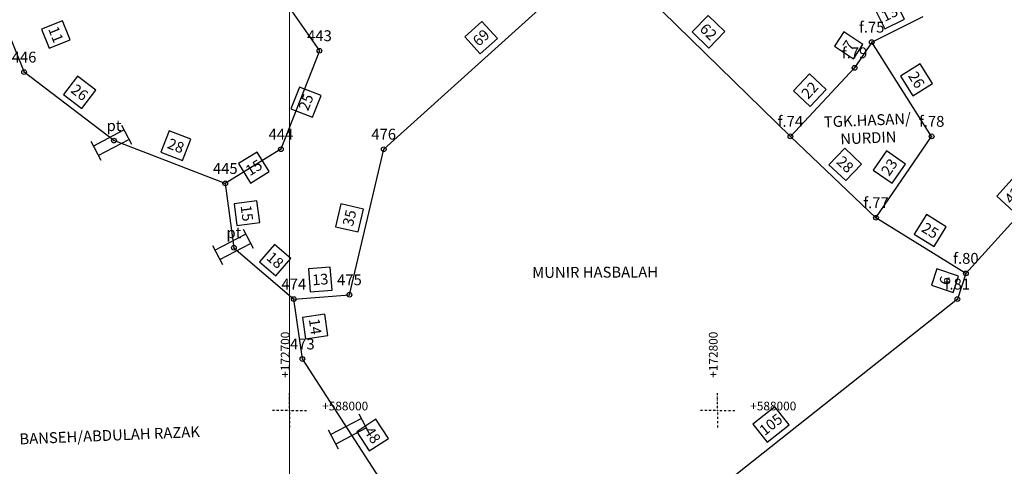
# Model space of a CAD drawing. Units: inches. Extents: x -88763 to -20466, y -21900 to 27898.
# Drawn here: x -79494 to -77194, y 6868 to 7911 of the extents above; entities that cross this region are included whole.
import ezdxf
from ezdxf.enums import TextEntityAlignment as Align

# ---------------------------------------------------------------- set-up
doc = ezdxf.new("R2010")
doc.units = ezdxf.units.IN
doc.header["$MEASUREMENT"] = 0
doc.linetypes.add('DASHDOT', pattern=[1, 0.5, -0.25, 0, -0.25])
doc.linetypes.add('DASHEDX2', pattern=[1.5, 1, -0.5])
doc.layers.add('bANTU', color=7, linetype='Continuous', plot=False)
doc.layers.add('Dimension', color=7, linetype='Continuous')
doc.layers.add('Grid', color=7, linetype='Continuous')
doc.styles.add('L100', font='simplex.shx', dxfattribs={"height": 2.54})
doc.styles.add('L80', font='simplex.shx', dxfattribs={"height": 2.03})
doc.styles.add('P200-1', font='panroman.ttf', dxfattribs={"width": 0.8, "height": 25})
doc.dimstyles.new('1TO200', dxfattribs={"dimtxt": 14, "dimasz": 5, "dimexe": 25, "dimexo": 25, "dimgap": -14, "dimtad": 1, "dimdec": 0, "dimlfac": 0.1, "dimzin": 0, "dimdsep": 46, "dimtxsty": 'P200-1', "dimblk": 'DOT', "dimcen": 0.09, "dimse1": 1, "dimse2": 1, "dimsd1": 1, "dimsd2": 1, "dimclrd": 191, "dimclre": 191, "dimclrt": 1, "dimadec": 0, "dimazin": 0, "dimtfac": 1, "dimtdec": 0, "dimtix": 1, "dimtmove": 0, "dimatfit": 3, "dimldrblk": 'DOT', "dimfxl": 0, "dimtolj": 1, "dimtzin": 0, "dimarcsym": 0})

# ---------------------------------------------------------------- blocks, each defined once
blk = doc.blocks.new('GORONG')
at = {"color": 74, "linetype": 'Continuous', "lineweight": -3}
for p, q in [((0, 2.5), (0, -2.5)), ((8.09, 2.5), (8.09, -2.5)), ((0, 1.25), (8.09, 1.25)), ((0, -1.25), (8.09, -1.25))]:
    blk.add_line(p, q, dxfattribs=at)
blk = doc.blocks.new('*D5906')
at = {"layer": 'Defpoints', "color": 0}
for p in [(-79273.7, 7629), (-79013.7, 7529), (-79013.7, 7529)]:
    blk.add_point(p, dxfattribs=at)
at = {"layer": 'Dimension', "color": 191, "lineweight": -2}
for p, q in [((-79144.7, 7651.7), (-79163.9, 7601.8)), ((-79094.3, 7632.3), (-79144.7, 7651.7)), ((-79113.5, 7582.4), (-79094.3, 7632.3)), ((-79163.9, 7601.8), (-79113.5, 7582.4))]:
    blk.add_line(p, q, dxfattribs=at)
at = {"layer": 'Dimension', "color": 1, "insert": (-79129.1, 7617), "char_height": 25, "attachment_point": 5, "rotation": 338.9625, "style": 'P200-1'}
blk.add_mtext('\\A1;28', dxfattribs=at)
blk = doc.blocks.new('_Dot')
at = {"color": 0, "linetype": 'ByBlock', "lineweight": -2}
blk.add_line((-0.5, 0), (-1, 0), dxfattribs=at)
at = {"color": 0, "linetype": 'ByBlock', "const_width": 0.5}
blk.add_lwpolyline([(-0.25, 0, 1), (0.25, 0, 1)], format="xyb", close=True, dxfattribs=at)
blk = doc.blocks.new('*D5972')
at = {"layer": 'Defpoints', "color": 0}
for p in [(-79483.7, 7789), (-79273.7, 7629), (-79273.7, 7629)]:
    blk.add_point(p, dxfattribs=at)
at = {"layer": 'Dimension', "color": 191, "lineweight": -2}
for p, q in [((-79359, 7779.4), (-79391.7, 7736.5)), ((-79316.1, 7746.7), (-79359, 7779.4)), ((-79391.7, 7736.5), (-79348.8, 7703.8)), ((-79348.8, 7703.8), (-79316.1, 7746.7))]:
    blk.add_line(p, q, dxfattribs=at)
at = {"layer": 'Dimension', "color": 1, "insert": (-79353.9, 7741.6), "char_height": 25, "attachment_point": 5, "rotation": 322.6961, "style": 'P200-1'}
blk.add_mtext('\\A1;26', dxfattribs=at)
blk = doc.blocks.new('*D6073')
at = {"layer": 'Defpoints', "color": 0}
for p in [(-78833.7, 7119), (-78833.7, 7119), (-78573.7, 6719)]:
    blk.add_point(p, dxfattribs=at)
at = {"layer": 'Dimension', "color": 191, "lineweight": -2}
for p, q in [((-78661.8, 6978.2), (-78706.6, 6949.1)), ((-78632.6, 6933.3), (-78661.8, 6978.2)), ((-78706.6, 6949.1), (-78677.4, 6904.2)), ((-78677.4, 6904.2), (-78632.6, 6933.3))]:
    blk.add_line(p, q, dxfattribs=at)
at = {"layer": 'Dimension', "color": 1, "insert": (-78669.6, 6941.2), "char_height": 25, "attachment_point": 5, "rotation": 303.0239, "style": 'P200-1'}
blk.add_mtext('\\A1;48', dxfattribs=at)
blk = doc.blocks.new('*D7035')
at = {"layer": 'Defpoints', "color": 0}
for p in [(-77303.7, 7259), (-77303.7, 7259), (-78123.7, 6609)]:
    blk.add_point(p, dxfattribs=at)
at = {"layer": 'Dimension', "color": 191, "lineweight": -2}
for p, q in [((-77730.4, 7007.5), (-77781.4, 6967.1)), ((-77696.9, 6965.2), (-77730.4, 7007.5)), ((-77781.4, 6967.1), (-77747.9, 6924.8)), ((-77747.9, 6924.8), (-77696.9, 6965.2))]:
    blk.add_line(p, q, dxfattribs=at)
at = {"layer": 'Dimension', "color": 1, "insert": (-77739.2, 6966.1), "char_height": 25, "attachment_point": 5, "rotation": 38.4033, "style": 'P200-1'}
blk.add_mtext('\\A1;105', dxfattribs=at)
blk = doc.blocks.new('*D7238')
at = {"layer": 'Defpoints', "color": 0}
for p in [(-77493.7, 7449), (-77283.7, 7319), (-77283.7, 7319)]:
    blk.add_point(p, dxfattribs=at)
at = {"layer": 'Dimension', "color": 191, "lineweight": -2}
for p, q in [((-77376.1, 7456.2), (-77404.6, 7410.3)), ((-77329.7, 7427.5), (-77376.1, 7456.2)), ((-77404.6, 7410.3), (-77358.1, 7381.5)), ((-77358.1, 7381.5), (-77329.7, 7427.5))]:
    blk.add_line(p, q, dxfattribs=at)
at = {"layer": 'Dimension', "color": 1, "insert": (-77367.1, 7418.9), "char_height": 25, "attachment_point": 5, "rotation": 328.2405, "style": 'P200-1'}
blk.add_mtext('\\A1;25', dxfattribs=at)
blk = doc.blocks.new('*D7239')
at = {"layer": 'Defpoints', "color": 0}
for p in [(-77283.7, 7319), (-77283.7, 7319), (-77303.7, 7259)]:
    blk.add_point(p, dxfattribs=at)
at = {"layer": 'Dimension', "color": 191, "lineweight": -2}
for p, q in [((-77351.8, 7329.3), (-77364.3, 7291.6)), ((-77300.7, 7312.3), (-77351.8, 7329.3)), ((-77364.3, 7291.6), (-77313.3, 7274.6)), ((-77313.3, 7274.6), (-77300.7, 7312.3))]:
    blk.add_line(p, q, dxfattribs=at)
at = {"layer": 'Dimension', "color": 1, "insert": (-77332.5, 7301.9), "char_height": 25, "attachment_point": 5, "rotation": 71.5651, "style": 'P200-1'}
blk.add_mtext('\\A1;6', dxfattribs=at)
blk = doc.blocks.new('*D7240')
at = {"layer": 'Defpoints', "color": 0}
for p in [(-78133.7, 8069), (-77693.7, 7639), (-77693.7, 7639)]:
    blk.add_point(p, dxfattribs=at)
at = {"layer": 'Dimension', "color": 191, "lineweight": -2}
for p, q in [((-77885.6, 7921.6), (-77923.4, 7883)), ((-77846.8, 7883.7), (-77885.6, 7921.6)), ((-77923.4, 7883), (-77884.5, 7845)), ((-77884.5, 7845), (-77846.8, 7883.7))]:
    blk.add_line(p, q, dxfattribs=at)
at = {"layer": 'Dimension', "color": 1, "insert": (-77885.1, 7883.3), "char_height": 25, "attachment_point": 5, "rotation": 315.6585, "style": 'P200-1'}
blk.add_mtext('\\A1;62', dxfattribs=at)
blk = doc.blocks.new('*D7241')
at = {"layer": 'Defpoints', "color": 0}
for p in [(-78133.7, 8069), (-78133.7, 8069), (-78643.7, 7609)]:
    blk.add_point(p, dxfattribs=at)
at = {"layer": 'Dimension', "color": 191, "lineweight": -2}
for p, q in [((-78414.2, 7907.5), (-78454.2, 7871.4)), ((-78378.1, 7867.4), (-78414.2, 7907.5)), ((-78454.2, 7871.4), (-78418.1, 7831.4)), ((-78418.1, 7831.4), (-78378.1, 7867.4))]:
    blk.add_line(p, q, dxfattribs=at)
at = {"layer": 'Dimension', "color": 1, "insert": (-78416.2, 7869.4), "char_height": 25, "attachment_point": 5, "rotation": 42.0492, "style": 'P200-1'}
blk.add_mtext('\\A1;69', dxfattribs=at)
blk = doc.blocks.new('*D7242')
at = {"layer": 'Defpoints', "color": 0}
for p in [(-77383.7, 7919), (-77383.7, 7919), (-77503.7, 7859)]:
    blk.add_point(p, dxfattribs=at)
at = {"layer": 'Dimension', "color": 191, "lineweight": -2}
for p, q in [((-77451.3, 7961.1), (-77496.9, 7938.4)), ((-77427.2, 7912.9), (-77451.3, 7961.1)), ((-77496.9, 7938.4), (-77472.7, 7890.2)), ((-77472.7, 7890.2), (-77427.2, 7912.9))]:
    blk.add_line(p, q, dxfattribs=at)
at = {"layer": 'Dimension', "color": 1, "insert": (-77462, 7925.6), "char_height": 25, "attachment_point": 5, "rotation": 26.5651, "style": 'P200-1'}
blk.add_mtext('\\A1;13', dxfattribs=at)
blk = doc.blocks.new('*D7243')
at = {"layer": 'Defpoints', "color": 0}
for p in [(-77503.7, 7859), (-77543.7, 7799), (-77543.7, 7799)]:
    blk.add_point(p, dxfattribs=at)
at = {"layer": 'Dimension', "color": 191, "lineweight": -2}
for p, q in [((-77568.6, 7883.2), (-77591, 7849.6)), ((-77524.2, 7853.6), (-77568.6, 7883.2)), ((-77591, 7849.6), (-77546.6, 7820)), ((-77546.6, 7820), (-77524.2, 7853.6))]:
    blk.add_line(p, q, dxfattribs=at)
at = {"layer": 'Dimension', "color": 1, "insert": (-77557.6, 7851.6), "char_height": 25, "attachment_point": 5, "rotation": 56.3099, "style": 'P200-1'}
blk.add_mtext('\\A1;7', dxfattribs=at)
blk = doc.blocks.new('*D7244')
at = {"layer": 'Defpoints', "color": 0}
for p in [(-78643.7, 7609), (-78643.7, 7609), (-78723.7, 7269)]:
    blk.add_point(p, dxfattribs=at)
at = {"layer": 'Dimension', "color": 191, "lineweight": -2}
for p, q in [((-78743.6, 7481.2), (-78756.1, 7428)), ((-78691.1, 7468.8), (-78743.6, 7481.2)), ((-78703.6, 7415.6), (-78691.1, 7468.8)), ((-78756.1, 7428), (-78703.6, 7415.6))]:
    blk.add_line(p, q, dxfattribs=at)
at = {"layer": 'Dimension', "color": 1, "insert": (-78723.6, 7448.4), "char_height": 25, "attachment_point": 5, "rotation": 76.7595, "style": 'P200-1'}
blk.add_mtext('\\A1;35', dxfattribs=at)
blk = doc.blocks.new('*D7245')
at = {"layer": 'Defpoints', "color": 0}
for p in [(-78723.7, 7269), (-78723.7, 7269), (-78853.7, 7259)]:
    blk.add_point(p, dxfattribs=at)
at = {"layer": 'Dimension', "color": 191, "lineweight": -2}
for p, q in [((-78768.6, 7333.7), (-78819.3, 7329.8)), ((-78819.3, 7329.8), (-78815.2, 7276)), ((-78764.4, 7279.9), (-78768.6, 7333.7)), ((-78815.2, 7276), (-78764.4, 7279.9))]:
    blk.add_line(p, q, dxfattribs=at)
at = {"layer": 'Dimension', "color": 1, "insert": (-78791.9, 7304.8), "char_height": 25, "attachment_point": 5, "rotation": 4.3987, "style": 'P200-1'}
blk.add_mtext('\\A1;13', dxfattribs=at)
blk = doc.blocks.new('*D7246')
at = {"layer": 'Defpoints', "color": 0}
for p in [(-79013.7, 7529), (-79013.7, 7529), (-78993.7, 7379)]:
    blk.add_point(p, dxfattribs=at)
at = {"layer": 'Dimension', "color": 191, "lineweight": -2}
for p, q in [((-78939.9, 7488.2), (-78993.2, 7481.1)), ((-78993.2, 7481.1), (-78986.5, 7430.6)), ((-78933.2, 7437.7), (-78939.9, 7488.2)), ((-78986.5, 7430.6), (-78933.2, 7437.7))]:
    blk.add_line(p, q, dxfattribs=at)
at = {"layer": 'Dimension', "color": 1, "insert": (-78963.2, 7459.4), "char_height": 25, "attachment_point": 5, "rotation": 277.5946, "style": 'P200-1'}
blk.add_mtext('\\A1;15', dxfattribs=at)
blk = doc.blocks.new('*D7247')
at = {"layer": 'Defpoints', "color": 0}
for p in [(-78993.7, 7379), (-78993.7, 7379), (-78853.7, 7259)]:
    blk.add_point(p, dxfattribs=at)
at = {"layer": 'Dimension', "color": 191, "lineweight": -2}
for p, q in [((-78899, 7386.6), (-78933.7, 7346)), ((-78860.8, 7353.8), (-78899, 7386.6)), ((-78933.7, 7346), (-78895.5, 7313.3)), ((-78895.5, 7313.3), (-78860.8, 7353.8))]:
    blk.add_line(p, q, dxfattribs=at)
at = {"layer": 'Dimension', "color": 1, "insert": (-78897.2, 7349.9), "char_height": 25, "attachment_point": 5, "rotation": 319.3987, "style": 'P200-1'}
blk.add_mtext('\\A1;18', dxfattribs=at)
blk = doc.blocks.new('*D7248')
at = {"layer": 'Defpoints', "color": 0}
for p in [(-78853.7, 7259), (-78853.7, 7259), (-78833.7, 7119)]:
    blk.add_point(p, dxfattribs=at)
at = {"layer": 'Dimension', "color": 191, "lineweight": -2}
for p, q in [((-78781, 7223.4), (-78833.4, 7215.9)), ((-78773.8, 7173.6), (-78781, 7223.4)), ((-78833.4, 7215.9), (-78826.3, 7166.1)), ((-78826.3, 7166.1), (-78773.8, 7173.6))]:
    blk.add_line(p, q, dxfattribs=at)
at = {"layer": 'Dimension', "color": 1, "insert": (-78803.6, 7194.7), "char_height": 25, "attachment_point": 5, "rotation": 278.1301, "style": 'P200-1'}
blk.add_mtext('\\A1;14', dxfattribs=at)
blk = doc.blocks.new('*D7249')
at = {"layer": 'Defpoints', "color": 0}
for p in [(-77543.7, 7799), (-77693.7, 7639), (-77693.7, 7639)]:
    blk.add_point(p, dxfattribs=at)
at = {"layer": 'Dimension', "color": 191, "lineweight": -2}
for p, q in [((-77649.2, 7784.9), (-77686.4, 7745.2)), ((-77610.3, 7748.4), (-77649.2, 7784.9)), ((-77686.4, 7745.2), (-77647.6, 7708.7)), ((-77647.6, 7708.7), (-77610.3, 7748.4))]:
    blk.add_line(p, q, dxfattribs=at)
at = {"layer": 'Dimension', "color": 1, "insert": (-77648.4, 7746.8), "char_height": 25, "attachment_point": 5, "rotation": 46.8476, "style": 'P200-1'}
blk.add_mtext('\\A1;22', dxfattribs=at)
blk = doc.blocks.new('*D7250')
at = {"layer": 'Defpoints', "color": 0}
for p in [(-77503.7, 7859), (-77363.7, 7639), (-77363.7, 7639)]:
    blk.add_point(p, dxfattribs=at)
at = {"layer": 'Dimension', "color": 191, "lineweight": -2}
for p, q in [((-77390.9, 7808.3), (-77436.4, 7779.3)), ((-77361.9, 7762.7), (-77390.9, 7808.3)), ((-77436.4, 7779.3), (-77407.4, 7733.8)), ((-77407.4, 7733.8), (-77361.9, 7762.7))]:
    blk.add_line(p, q, dxfattribs=at)
at = {"layer": 'Dimension', "color": 1, "insert": (-77399.1, 7771), "char_height": 25, "attachment_point": 5, "rotation": 302.4712, "style": 'P200-1'}
blk.add_mtext('\\A1;26', dxfattribs=at)
blk = doc.blocks.new('*D7251')
at = {"layer": 'Defpoints', "color": 0}
for p in [(-77693.7, 7639), (-77693.7, 7639), (-77493.7, 7449)]:
    blk.add_point(p, dxfattribs=at)
at = {"layer": 'Dimension', "color": 191, "lineweight": -2}
for p, q in [((-77566.8, 7611.5), (-77603.7, 7572.7)), ((-77527.7, 7574.3), (-77566.8, 7611.5)), ((-77603.7, 7572.7), (-77564.5, 7535.6)), ((-77564.5, 7535.6), (-77527.7, 7574.3))]:
    blk.add_line(p, q, dxfattribs=at)
at = {"layer": 'Dimension', "color": 1, "insert": (-77565.7, 7573.5), "char_height": 25, "attachment_point": 5, "rotation": 316.4688, "style": 'P200-1'}
blk.add_mtext('\\A1;28', dxfattribs=at)
blk = doc.blocks.new('*D7252')
at = {"layer": 'Defpoints', "color": 0}
for p in [(-77363.7, 7639), (-77493.7, 7449), (-77493.7, 7449)]:
    blk.add_point(p, dxfattribs=at)
at = {"layer": 'Dimension', "color": 191, "lineweight": -2}
for p, q in [((-77469.5, 7604.9), (-77500.3, 7559.9)), ((-77424.9, 7574.4), (-77469.5, 7604.9)), ((-77455.7, 7529.4), (-77424.9, 7574.4)), ((-77500.3, 7559.9), (-77455.7, 7529.4))]:
    blk.add_line(p, q, dxfattribs=at)
at = {"layer": 'Dimension', "color": 1, "insert": (-77462.6, 7567.2), "char_height": 25, "attachment_point": 5, "rotation": 55.6197, "style": 'P200-1'}
blk.add_mtext('\\A1;23', dxfattribs=at)
blk = doc.blocks.new('*D7270')
at = {"layer": 'Defpoints', "color": 0}
for p in [(-77003.7, 7629), (-77003.7, 7629), (-77283.7, 7319)]:
    blk.add_point(p, dxfattribs=at)
at = {"layer": 'Dimension', "color": 191, "lineweight": -2}
for p, q in [((-77175.5, 7539.1), (-77211.7, 7499.1)), ((-77136, 7503.4), (-77175.5, 7539.1)), ((-77211.7, 7499.1), (-77172.2, 7463.4)), ((-77172.2, 7463.4), (-77136, 7503.4))]:
    blk.add_line(p, q, dxfattribs=at)
at = {"layer": 'Dimension', "color": 1, "insert": (-77173.9, 7501.2), "char_height": 25, "attachment_point": 5, "rotation": 47.9108, "style": 'P200-1'}
blk.add_mtext('\\A1;42', dxfattribs=at)

msp = doc.modelspace()

# ---------------------------------------------------------------- linework, layer by layer
at = {"layer": 'bANTU', "color": 0, "linetype": 'DASHEDX2', "lineweight": 5}
msp.add_line((-78863.7, 22999), (-78863.7, -17001), dxfattribs=at)
at = {"layer": 'bANTU', "lineweight": -3, "ltscale": 10}
for p, q in [((-79003.7, 8139), (-78793.7, 7839)), ((-78133.7, 8069), (-78643.7, 7609)), ((-77693.7, 7639), (-78133.7, 8069)), ((-77503.7, 7859), (-77383.7, 7919)), ((-79523.7, 7889), (-79483.7, 7789)), ((-77503.7, 7859), (-77543.7, 7799)), ((-77363.7, 7639), (-77503.7, 7859)), ((-78793.7, 7839), (-78883.7, 7609)), ((-77693.7, 7639), (-77543.7, 7799)), ((-79273.7, 7629), (-79483.7, 7789)), ((-77493.7, 7449), (-77693.7, 7639)), ((-77493.7, 7449), (-77363.7, 7639)), ((-79013.7, 7529), (-79273.7, 7629)), ((-77003.7, 7629), (-77283.7, 7319)), ((-78883.7, 7609), (-79013.7, 7529)), ((-78723.7, 7269), (-78643.7, 7609)), ((-79013.7, 7529), (-78993.7, 7379)), ((-77283.7, 7319), (-77493.7, 7449)), ((-78993.7, 7379), (-78853.7, 7259)), ((-77283.7, 7319), (-77303.7, 7259)), ((-78853.7, 7259), (-78723.7, 7269)), ((-78833.7, 7119), (-78853.7, 7259)), ((-77303.7, 7259), (-78123.7, 6609)), ((-78573.7, 6719), (-78833.7, 7119))]:
    msp.add_line(p, q, dxfattribs=at)
at = {"layer": 'bANTU', "color": 1, "ltscale": 10}
for centre in [(-78793.7, 7839), (-77503.7, 7859), (-77543.7, 7799), (-79483.7, 7789), (-77693.7, 7639), (-77363.7, 7639), (-79273.7, 7629), (-78883.7, 7609), (-78643.7, 7609), (-79013.7, 7529), (-77493.7, 7449), (-78993.7, 7379), (-77283.7, 7319), (-78723.7, 7269), (-78853.7, 7259), (-77303.7, 7259), (-78833.7, 7119)]:
    msp.add_circle(centre, 5.5, dxfattribs=at)
for p in [(-77503.7, 7859), (-78793.7, 7839), (-77543.7, 7799), (-79483.7, 7789), (-77693.7, 7639), (-77363.7, 7639), (-79273.7, 7629), (-78883.7, 7609), (-78643.7, 7609), (-79013.7, 7529), (-77493.7, 7449), (-78993.7, 7379), (-77283.7, 7319), (-78723.7, 7269), (-78853.7, 7259), (-77303.7, 7259), (-78833.7, 7119)]:
    msp.add_point(p, dxfattribs=at)
at = {"layer": 'Dimension', "color": 191}
for points in [[(-79425, 7844.7), (-79375.8, 7864.3), (-79393.6, 7908.9), (-79442.8, 7889.2)], [(-78790, 7734.3), (-78840.4, 7754), (-78860.3, 7703.1), (-78810, 7683.4)], [(-78911.1, 7556.5), (-78939.3, 7602.3), (-78982.7, 7575.6), (-78954.5, 7529.8)]]:
    msp.add_lwpolyline(points, close=True, dxfattribs=at)
at = {"layer": 'Grid', "color": 3, "linetype": 'DASHDOT', "lineweight": 30, "ltscale": 10}
for p, q in [((-78863.7, 7004), (-78863.7, 7039)), ((-77863.7, 7004), (-77863.7, 7039)), ((-78868.7, 6999), (-78903.7, 6999)), ((-78863.7, 6994), (-78863.7, 6959)), ((-78858.7, 6999), (-78823.7, 6999)), ((-77868.7, 6999), (-77903.7, 6999)), ((-77863.7, 6994), (-77863.7, 6959)), ((-77858.7, 6999), (-77823.7, 6999))]:
    msp.add_line(p, q, dxfattribs=at)
for p in [(-78863.7, 6999), (-77863.7, 6999)]:
    msp.add_point(p, dxfattribs=at)

# ---------------------------------------------------------------- block references
at = {"layer": 'bANTU', "lineweight": -3, "ltscale": 10, "xscale": 9.999999999990305, "yscale": 10, "zscale": 10, "rotation": 27.7970659793942}
for p in [(-79316.3, 7605.3), (-79032.1, 7362.1), (-78761.9, 6931.3)]:
    msp.add_blockref('GORONG', p, dxfattribs=at)

# ---------------------------------------------------------------- texts
at = {"layer": 'bANTU', "color": 3, "ltscale": 10, "style": 'L100'}
for s, p in [('f.75', (-77503.7, 7894)), ('443', (-78793.7, 7874)), ('f.79', (-77543.7, 7834)), ('446', (-79483.7, 7824)), ('f.74', (-77693.7, 7674)), ('f.78', (-77363.7, 7674)), ('pt', (-79273.7, 7664)), ('444', (-78883.7, 7644)), ('476', (-78643.7, 7644)), ('445', (-79013.7, 7564)), ('f.77', (-77493.7, 7484)), ('pt', (-78993.7, 7414)), ('f.80', (-77283.7, 7354)), ('475', (-78723.7, 7304)), ('474', (-78853.7, 7294)), ('f.81', (-77303.7, 7294)), ('473', (-78833.7, 7154))]:
    msp.add_text(s, height=25.4, dxfattribs=at).set_placement(p, align=Align.MIDDLE_CENTER)
at = {"layer": 'bANTU', "ltscale": 10, "style": 'L100'}
for s, rotation, p in [('TGK.HASAN/', 2.3637, (-77514, 7676.7)), ('NURDIN', 2.3637, (-77511.5, 7635.4)), ('MUNIR HASBALAH', 0.2495, (-78149.8, 7321.6)), ('BANSEH/ABDULAH RAZAK', 2.3637, (-79283.9, 6940.8))]:
    msp.add_text(s, height=25.4, rotation=rotation, dxfattribs=at).set_placement(p, align=Align.MIDDLE_CENTER)
at = {"layer": 'Dimension', "color": 1, "char_height": 25, "attachment_point": 5, "style": 'P200-1'}
for s, insert, rotation in [('\\A1;11', (-79409.3, 7876.8), 291.8014), ('\\A1;25', (-78825.2, 7718.7), 68.6294), ('\\A1;15', (-78946.9, 7566), 31.6075)]:
    msp.add_mtext(s, dxfattribs=dict(at, insert=insert, rotation=rotation))
at = {"layer": 'Grid', "color": 3, "linetype": 'DASHDOT', "lineweight": 30, "ltscale": 10, "style": 'L80'}
for s, p in [('+172700', (-78863.7, 7129)), ('+172800', (-77863.7, 7129))]:
    msp.add_text(s, height=20.3, rotation=90, dxfattribs=at).set_placement(p, align=Align.CENTER)
for p in [(-78733.7, 6999), (-77733.7, 6999)]:
    msp.add_text('+588000', height=20.3, dxfattribs=at).set_placement(p, align=Align.CENTER)

# ---------------------------------------------------------------- dimensions: what is measured, and where the dimension line sits
at = {"layer": 'Dimension'}
for p1, p2, picture, middle in [((-78643.7, 7609), (-78133.7, 8069), '*D7241', (-78416.2, 7869.4)), ((-78133.7, 8069), (-77693.7, 7639), '*D7240', (-77885.1, 7883.3)), ((-77503.7, 7859), (-77383.7, 7919), '*D7242', (-77462, 7925.6)), ((-77503.7, 7859), (-77543.7, 7799), '*D7243', (-77557.6, 7851.6)), ((-77503.7, 7859), (-77363.7, 7639), '*D7250', (-77399.1, 7771)), ((-77543.7, 7799), (-77693.7, 7639), '*D7249', (-77648.4, 7746.8)), ((-79483.7, 7789), (-79273.7, 7629), '*D5972', (-79353.9, 7741.6)), ((-79273.7, 7629), (-79013.7, 7529), '*D5906', (-79129.1, 7617)), ((-77493.7, 7449), (-77693.7, 7639), '*D7251', (-77565.7, 7573.5)), ((-77363.7, 7639), (-77493.7, 7449), '*D7252', (-77462.6, 7567.2)), ((-77283.7, 7319), (-77003.7, 7629), '*D7270', (-77173.9, 7501.2)), ((-78723.7, 7269), (-78643.7, 7609), '*D7244', (-78723.6, 7448.4)), ((-78993.7, 7379), (-79013.7, 7529), '*D7246', (-78963.2, 7459.4)), ((-77493.7, 7449), (-77283.7, 7319), '*D7238', (-77367.1, 7418.9)), ((-78853.7, 7259), (-78993.7, 7379), '*D7247', (-78897.2, 7349.9)), ((-78853.7, 7259), (-78723.7, 7269), '*D7245', (-78791.9, 7304.8)), ((-77303.7, 7259), (-77283.7, 7319), '*D7239', (-77332.5, 7301.9)), ((-78833.7, 7119), (-78853.7, 7259), '*D7248', (-78803.6, 7194.7)), ((-78123.7, 6609), (-77303.7, 7259), '*D7035', (-77739.2, 6966.1)), ((-78573.7, 6719), (-78833.7, 7119), '*D6073', (-78669.6, 6941.2))]:
    dim = msp.add_aligned_dim(p1=p1, p2=p2, distance=0, dimstyle='1TO200', dxfattribs=at)
    dim.commit()
    dim.dimension.update_dxf_attribs({"geometry": picture, "text_midpoint": middle})

doc.saveas('drawing.dxf')
